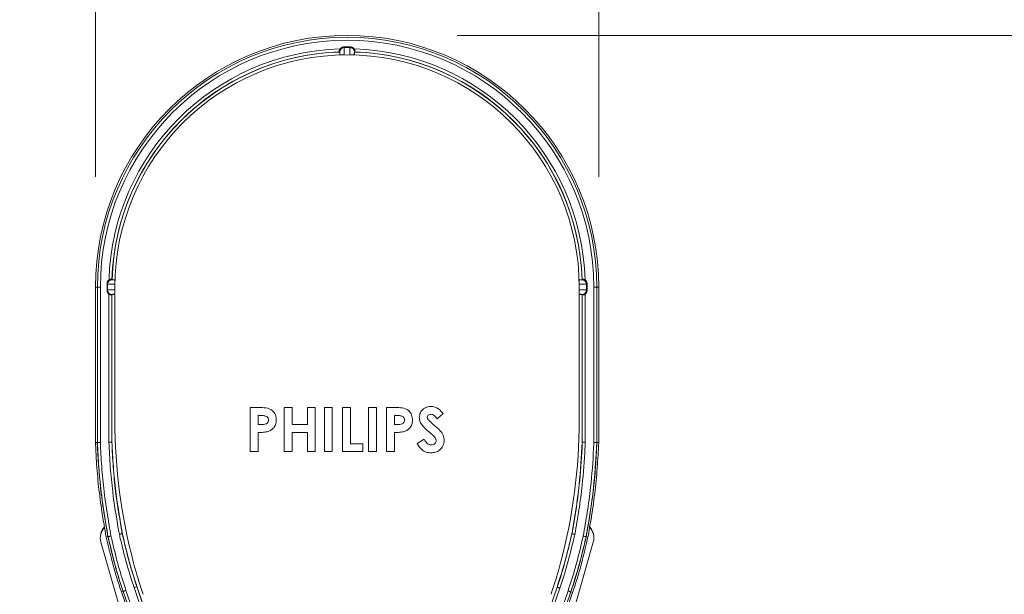
# Model space of a CAD drawing. Units: millimetres. Extents: x 11 to 430, y 2 to 275.
# Drawn here: x 348 to 362, y 204 to 212 of the extents above; entities that cross this region are included whole.
import ezdxf

# ---------------------------------------------------------------- set-up
doc = ezdxf.new("R2010")
doc.units = ezdxf.units.MM
doc.layers.add('DIMENSIONS-ANNOTATIONS', color=7, linetype='Continuous', lineweight=15)
doc.styles.add('SLDTEXTSTYLE0', font='TXT', dxfattribs={"width": 0.75})
doc.dimstyles.new('SLDDIMSTYLE0', dxfattribs={"dimtxt": 3, "dimasz": 4, "dimexe": 0, "dimexo": 0.0625, "dimgap": 0.75, "dimtad": 0, "dimtih": 1, "dimtoh": 1, "dimdec": 0, "dimlfac": 5, "dimrnd": 1e-09, "dimzin": 12, "dimdsep": 46, "dimtxsty": 'SLDTEXTSTYLE0', "dimsah": 1, "dimcen": 0.09, "dimadec": 0, "dimazin": 3, "dimtfac": 1, "dimtdec": 0, "dimtofl": 0, "dimtmove": 0, "dimatfit": 3, "dimfxl": 1, "dimfrac": 2, "dimtolj": 1, "dimtzin": 12, "dimarcsym": 0})
doc.dimstyles.new('SLDDIMSTYLE3', dxfattribs={"dimtxt": 3, "dimasz": 4, "dimexe": 0, "dimexo": 0.0625, "dimgap": 0.75, "dimtad": 0, "dimtih": 1, "dimtoh": 1, "dimdec": 1, "dimlfac": 5, "dimrnd": 1e-09, "dimzin": 12, "dimdsep": 46, "dimtxsty": 'SLDTEXTSTYLE0', "dimsah": 1, "dimcen": 0.09, "dimadec": 0, "dimazin": 3, "dimtfac": 1, "dimtdec": 1, "dimtmove": 0, "dimatfit": 0, "dimfxl": 1, "dimfrac": 2, "dimtolj": 1, "dimtzin": 12, "dimarcsym": 0})

# ---------------------------------------------------------------- blocks, each defined once
blk = doc.blocks.new('_D_4')
at = {"layer": 'DIMENSIONS-ANNOTATIONS'}
for p, q in [((366.043, 238.391), (365.433, 238.391)), ((365.433, 238.391), (365.433, 233.628)), ((375.324, 238.391), (375.934, 238.391)), ((375.934, 238.391), (375.934, 233.628)), ((349.463, 209.943), (349.463, 236.07)), ((356.312, 209.943), (356.312, 236.07)), ((349.463, 234.07), (341.463, 234.07)), ((356.312, 234.07), (363.259, 234.07)), ((365.433, 233.628), (366.043, 233.628)), ((375.934, 233.628), (375.324, 233.628))]:
    blk.add_line(p, q, dxfattribs=at)
for points in [[(349.463, 234.07), (345.463, 234.82), (345.463, 233.32)], [(356.312, 234.07), (360.312, 233.32), (360.312, 234.82)]]:
    blk.add_solid(points, dxfattribs=at)
at = {"layer": 'DIMENSIONS-ANNOTATIONS', "char_height": 3, "attachment_point": 1, "style": 'SLDTEXTSTYLE0'}
for s, insert in [('1.35', (366.804, 237.496)), ('34.2', (366.804, 233.007))]:
    blk.add_mtext(s, dxfattribs=dict(at, insert=insert))
blk = doc.blocks.new('_D_5')
at = {"layer": 'DIMENSIONS-ANNOTATIONS'}
for p, q in [((373.544, 219.09), (372.934, 219.09)), ((372.934, 219.09), (372.934, 214.327)), ((382.825, 219.09), (383.435, 219.09)), ((383.435, 219.09), (383.435, 214.327)), ((369.543, 214.769), (367.543, 214.769)), ((367.543, 214.769), (367.543, 211.868)), ((372.934, 214.327), (373.544, 214.327)), ((383.435, 214.327), (382.825, 214.327)), ((354.387, 211.868), (369.543, 211.868)), ((367.543, 198.622), (367.543, 211.868)), ((358.843, 198.622), (369.543, 198.622))]:
    blk.add_line(p, q, dxfattribs=at)
for points in [[(367.543, 211.868), (366.793, 207.868), (368.293, 207.868)], [(367.543, 198.622), (368.293, 202.622), (366.793, 202.622)]]:
    blk.add_solid(points, dxfattribs=at)
at = {"layer": 'DIMENSIONS-ANNOTATIONS', "char_height": 3, "attachment_point": 1, "style": 'SLDTEXTSTYLE0'}
for s, insert in [('2.61', (374.305, 218.195)), ('66', (375.968, 213.706))]:
    blk.add_mtext(s, dxfattribs=dict(at, insert=insert))

msp = doc.modelspace()

# ---------------------------------------------------------------- linework, layer by layer
at = {"color": 7, "linetype": 'Continuous', "lineweight": 15}
for p, q in [((352.7876, 211.6429), (352.7809, 211.6494)), ((352.7873, 211.6018), (352.7873, 211.6418)), ((352.9936, 211.6494), (352.987, 211.6429)), ((352.9873, 211.6418), (352.9873, 211.6018)), ((352.7895, 211.6018), (352.7895, 211.603)), ((352.985, 211.603), (352.985, 211.6018)), ((349.6808, 208.5497), (349.6875, 208.5431)), ((349.6888, 208.5433), (349.7289, 208.5433)), ((349.7274, 208.5411), (349.7288, 208.5411)), ((349.7274, 208.4812), (349.7274, 208.5411)), ((356.0457, 208.5433), (356.0857, 208.5433)), ((356.0458, 208.5411), (356.0471, 208.5411)), ((356.0471, 208.5411), (356.0471, 208.4812)), ((356.0871, 208.5431), (356.0938, 208.5497)), ((349.489, 208.4433), (349.4629, 208.4433)), ((349.4629, 208.4433), (349.4629, 206.328)), ((349.489, 206.3285), (349.489, 208.4433)), ((349.529, 208.4433), (349.489, 208.4433)), ((349.529, 208.4433), (349.529, 206.3293)), ((349.6276, 208.4831), (349.6199, 208.4908)), ((349.6199, 208.3959), (349.6199, 208.4908)), ((349.6199, 208.3959), (349.6276, 208.4035)), ((349.6276, 208.4035), (349.6276, 208.4831)), ((349.7273, 206.6336), (349.7273, 208.4433)), ((356.0473, 208.4433), (356.0473, 206.6336)), ((356.1546, 208.4908), (356.147, 208.4831)), ((356.147, 208.4831), (356.147, 208.4035)), ((356.147, 208.4035), (356.1546, 208.3959)), ((356.1546, 208.4908), (356.1546, 208.3959)), ((356.2455, 206.3292), (356.2455, 208.4433)), ((356.2455, 208.4433), (356.2855, 208.4433)), ((356.2855, 208.4433), (356.2855, 206.3284)), ((356.2855, 208.4433), (356.3117, 208.4433)), ((356.3117, 206.3279), (356.3117, 208.4433)), ((349.6455, 206.3314), (349.6455, 208.3468)), ((349.6875, 208.3436), (349.681, 208.3371)), ((349.6873, 208.3433), (349.6855, 208.3381)), ((349.6855, 208.3381), (349.6855, 206.3321)), ((349.7273, 208.3433), (349.6873, 208.3433)), ((349.6873, 208.3433), (349.6873, 206.3322)), ((356.0873, 208.3433), (356.0473, 208.3433)), ((356.0936, 208.3371), (356.0871, 208.3436)), ((356.089, 208.3381), (356.0873, 208.3433)), ((356.0873, 206.3321), (356.0873, 208.3433)), ((356.089, 206.3321), (356.089, 208.3381)), ((356.129, 208.3468), (356.129, 206.3313)), ((351.5703, 206.8041), (351.6905, 206.8041)), ((351.5703, 206.2041), (351.5703, 206.8041)), ((352.0319, 206.8041), (352.1396, 206.8041)), ((352.0319, 206.2041), (352.0319, 206.8041)), ((352.1396, 206.8041), (352.1396, 206.5733)), ((352.3473, 206.8041), (352.4549, 206.8041)), ((352.3473, 206.5733), (352.3473, 206.8041)), ((352.4549, 206.8041), (352.4549, 206.2041)), ((352.578, 206.8041), (352.6857, 206.8041)), ((352.578, 206.2041), (352.578, 206.8041)), ((352.6857, 206.8041), (352.6857, 206.2041)), ((352.8242, 206.8041), (352.9319, 206.8041)), ((352.8242, 206.2041), (352.8242, 206.8041)), ((352.9319, 206.8041), (352.9319, 206.3118)), ((353.178, 206.8041), (353.2857, 206.8041)), ((353.178, 206.2041), (353.178, 206.8041)), ((353.2857, 206.8041), (353.2857, 206.2041)), ((353.4242, 206.8041), (353.5444, 206.8041)), ((353.4242, 206.2041), (353.4242, 206.8041)), ((351.7119, 206.6964), (351.678, 206.6964)), ((351.678, 206.6964), (351.678, 206.5733)), ((353.5658, 206.6964), (353.5319, 206.6964)), ((353.5319, 206.6964), (353.5319, 206.5733)), ((354.1934, 206.7239), (354.1129, 206.6502)), ((351.678, 206.5733), (351.7161, 206.5733)), ((352.1396, 206.5733), (352.3473, 206.5733)), ((353.5319, 206.5733), (353.57, 206.5733)), ((351.678, 206.4656), (351.678, 206.2041)), ((352.1396, 206.4656), (352.1396, 206.2041)), ((352.3473, 206.4656), (352.1396, 206.4656)), ((352.3473, 206.2041), (352.3473, 206.4656)), ((353.5319, 206.4656), (353.5319, 206.2041)), ((349.4873, 206.3285), (349.4629, 206.328)), ((349.4629, 206.3279), (349.4644, 206.328)), ((349.489, 206.3285), (349.4873, 206.3285)), ((349.6855, 206.3321), (349.6873, 206.3322)), ((352.9319, 206.3118), (353.1011, 206.3118)), ((353.1011, 206.3118), (353.1011, 206.2041)), ((353.8396, 206.3164), (353.9343, 206.3733)), ((356.089, 206.3321), (356.0873, 206.3321)), ((356.2855, 206.3284), (356.2873, 206.3284)), ((356.2873, 206.3284), (356.3117, 206.3279)), ((351.678, 206.2041), (351.5703, 206.2041)), ((352.1396, 206.2041), (352.0319, 206.2041)), ((352.4549, 206.2041), (352.3473, 206.2041)), ((352.6857, 206.2041), (352.578, 206.2041)), ((353.1011, 206.2041), (352.8242, 206.2041)), ((353.2857, 206.2041), (353.178, 206.2041)), ((353.5319, 206.2041), (353.4242, 206.2041)), ((356.2119, 205.3141), (356.1885, 205.1752)), ((350.0782, 203.0823), (349.5358, 204.9746)), ((349.6343, 205.0469), (349.6326, 205.0465)), ((355.6962, 203.0819), (356.2389, 204.9742)), ((356.1421, 205.0466), (356.1661, 205.0417)), ((349.8385, 204.3026), (349.8154, 204.2946)), ((349.8154, 204.2946), (350.3272, 202.8127)), ((349.8402, 204.3032), (349.8385, 204.3026)), ((350.3519, 202.8212), (349.8402, 204.3032)), ((349.878, 204.3162), (350.3897, 202.8343)), ((350.5003, 202.8711), (349.9881, 204.3542)), ((350.0259, 204.3673), (350.0275, 204.3679)), ((350.0259, 204.3673), (350.5288, 202.9111)), ((350.0275, 204.3679), (350.53, 202.9129)), ((355.2432, 202.9129), (355.7451, 204.3608)), ((355.2445, 202.9111), (355.7467, 204.3603)), ((355.7845, 204.3472), (355.2729, 202.8711)), ((355.3834, 202.8342), (355.8946, 204.309)), ((355.9324, 204.2959), (355.4212, 202.8211)), ((355.4459, 202.8125), (355.9571, 204.2874)), ((355.7467, 204.3603), (355.7451, 204.3608)), ((355.9324, 204.2959), (355.9341, 204.2953)), ((355.9341, 204.2953), (355.9571, 204.2874))]:
    msp.add_line(p, q, dxfattribs=at)
at = {"color": 8, "linetype": 'Continuous', "lineweight": 15}
for p, q in [((352.7895, 211.603), (352.8394, 211.603)), ((352.9352, 211.603), (352.985, 211.603)), ((349.7274, 208.4812), (349.7274, 208.4728)), ((349.7275, 208.4812), (349.7274, 208.4812)), ((356.0471, 208.4728), (356.0471, 208.4812)), ((356.0471, 208.4812), (356.0471, 208.4812))]:
    msp.add_line(p, q, dxfattribs=at)
at = {"color": 7, "linetype": 'Continuous', "lineweight": 15, "flags": 128}
for points in [[(352.839, 211.7103), (352.8454, 211.7041), (352.8467, 211.7028)], [(352.9278, 211.7028), (352.9342, 211.709), (352.9356, 211.7103)], [(349.8268, 205.0866), (349.8274, 205.0867), (349.8286, 205.0869)], [(355.9478, 205.0866), (355.9473, 205.0867), (355.9461, 205.0869)], [(349.6326, 205.0465), (349.6201, 205.0439), (349.6086, 205.0416)], [(356.1404, 205.0469), (356.1409, 205.0468), (356.1421, 205.0466)], [(349.878, 204.3162), (349.8707, 204.3137), (349.8637, 204.3113), (349.8572, 204.309), (349.8515, 204.3071), (349.8468, 204.3054), (349.8432, 204.3042), (349.841, 204.3034), (349.8402, 204.3032)], [(350.0259, 204.3673), (350.025, 204.367), (350.0228, 204.3662), (350.0193, 204.365), (350.0146, 204.3634), (350.0089, 204.3614), (350.0024, 204.3592), (349.9954, 204.3568), (349.9881, 204.3542)], [(355.7467, 204.3603), (355.7476, 204.36), (355.7498, 204.3592), (355.7533, 204.358), (355.758, 204.3564), (355.7637, 204.3544), (355.7702, 204.3521), (355.7772, 204.3497), (355.7845, 204.3472)], [(355.9324, 204.2959), (355.9316, 204.2962), (355.9293, 204.297), (355.9258, 204.2982), (355.9211, 204.2998), (355.9154, 204.3018), (355.9089, 204.3041), (355.9019, 204.3065), (355.8946, 204.309)]]:
    msp.add_lwpolyline(points, dxfattribs=at)
at = {"color": 7, "linetype": 'Continuous', "lineweight": 15}
for centre, radius, start, end in [((352.8873, 208.4433), 3.4244, 0, 180), ((352.8873, 208.4433), 3.3982, 0, 180), ((352.8873, 208.4433), 3.3582, 0, 180), ((352.8873, 208.4433), 3.2418, 91.71992, 178.27589), ((352.8873, 208.4433), 3.2018, 91.88429, 178.11571), ((352.8873, 208.4433), 3.2, 91.79078, 178.20922), ((352.8477, 211.6427), 0.0601, 90.89358, 179.8192), ((352.8873, 208.4433), 3.2673, 89.15289, 90.84711), ((352.8873, 208.4433), 3.2597, 89.28718, 90.71282), ((352.9269, 211.6427), 0.0601, 0.1808, 89.10642), ((352.8873, 208.4433), 3.2418, 1.72411, 88.28008), ((352.8873, 208.4433), 3.2, 1.79078, 88.20922), ((352.8873, 208.4433), 3.2018, 1.88429, 88.11571), ((352.8873, 208.4433), 3.16, 0, 180), ((349.6877, 208.483), 0.0601, 90.18371, 179.81612), ((356.0869, 208.483), 0.0601, 0.18388, 89.81629), ((349.6877, 208.4037), 0.0601, 180.18388, 269.81629), ((356.0869, 208.4037), 0.0601, 270.18371, 359.81612), ((357.2873, 206.6336), 7.56, 180, 194.89463), ((348.4873, 206.6336), 7.56, 345.10537, 0), ((349.728, 205.0298), 0.2, 135.03294, 195.99604), ((349.7291, 205.041), 0.2, 135.96791, 176.2572), ((356.0467, 205.0293), 0.2, 343.99604, 44.18211), ((356.0455, 205.041), 0.2, 4.03585, 43.03025), ((355.9343, 206.2737), 6.16, 194.89463, 199.05), ((349.8402, 206.2737), 6.16, 340.95, 345.10537)]:
    msp.add_arc(centre, radius, start, end, dxfattribs=at)
for centre, major_axis, ratio, start_param, end_param in [((351.701, 208.4433), (3.5618, 0), 0.9429048, 1.2608717, 1.2624271), ((354.0736, 208.4433), (3.5618, 0), 0.9429048, 1.8791656, 1.8807209), ((349.68, 208.4906), (-0.0425, 0.0425), 0.9972647, 6.0784626, 7.0672139), ((352.8873, 209.6296), (0, 3.5618), 0.9429048, 1.8791656, 1.8807209), ((349.7274, 208.5432), (0.04, 0), 0.0524078, 3.1939525, 4.712389), ((356.0471, 208.5432), (0.04, 0), 0.0524078, 4.712389, 6.2308254), ((352.8873, 209.6296), (0, 3.5618), 0.9429048, 4.4024644, 4.4040198), ((356.0945, 208.4906), (0.0425, 0.0425), 0.9972647, 5.4991567, 6.487908), ((349.7274, 208.4833), (0.1, 0), 0.0209631, 3.1939525, 4.712389), ((349.7274, 208.4034), (0.1, 0), 0.0209631, 1.5707963, 3.0892328), ((356.0471, 208.4833), (0.1, 0), 0.0209631, 4.712389, 6.2308254), ((356.0471, 208.4034), (0.1, 0), 0.0209631, 0.0523599, 1.5707963), ((349.68, 208.3961), (-0.0425, -0.0425), 0.9972647, 5.4991567, 6.4583757), ((349.6455, 208.3381), (0.04, 0), 0.0524078, 5.8020288, 6.265732), ((349.7274, 208.3435), (0.04, 0), 0.0524078, 1.5707963, 3.0892328), ((356.0471, 208.3435), (0.04, 0), 0.0524078, 0.0523599, 1.5707963), ((356.129, 208.3381), (0.04, 0), 0.0524078, 3.1590459, 3.6227492), ((356.0945, 208.3961), (0.0425, -0.0425), 0.9972647, 6.1079949, 7.0672139)]:
    msp.add_ellipse(centre, major_axis=major_axis, ratio=ratio, start_param=start_param, end_param=end_param, dxfattribs=at)
for points, knots in [([(352.7809, 211.6494), (352.7808, 211.6519), (352.7806, 211.6569), (352.7823, 211.6676), (352.7858, 211.6769), (352.7889, 211.6819), (352.79, 211.6836)], [0, 0, 0, 0, 0.290275, 0.5813487, 0.8553389, 1, 1, 1, 1]), ([(352.782, 211.6434), (352.7818, 211.6438), (352.7814, 211.6446), (352.7811, 211.6481), (352.7809, 211.6494)], [0, 0, 0, 0, 0.6190496, 1, 1, 1, 1]), ([(352.7895, 211.603), (352.7895, 211.6075), (352.7895, 211.6165), (352.7891, 211.6284), (352.7886, 211.6375), (352.788, 211.642), (352.7877, 211.6427), (352.7876, 211.6429)], [0, 0, 0, 0, 0.22168675, 0.44337051, 0.66510453, 0.88708094, 1, 1, 1, 1]), ([(352.79, 211.6836), (352.7943, 211.6888), (352.8028, 211.6993), (352.8206, 211.7084), (352.8331, 211.7097), (352.839, 211.7103)], [0, 0, 0, 0, 0.3478141, 0.6956243, 1, 1, 1, 1]), ([(352.8467, 211.7028), (352.8469, 211.7022), (352.8472, 211.7005), (352.8479, 211.6892), (352.8486, 211.6666), (352.8492, 211.6367), (352.8494, 211.6142), (352.8495, 211.603)], [0, 0, 0, 0, 0.112846, 0.3347338, 0.5564729, 0.7782268, 1, 1, 1, 1]), ([(352.9251, 211.603), (352.9252, 211.6086), (352.9253, 211.6254), (352.9257, 211.6524), (352.9263, 211.6789), (352.9271, 211.6977), (352.9276, 211.7011), (352.9278, 211.7028)], [0, 0, 0, 0, 0.1113107, 0.3332551, 0.5554472, 0.777769, 1, 1, 1, 1]), ([(352.9356, 211.7103), (352.9423, 211.7095), (352.9557, 211.708), (352.973, 211.698), (352.9809, 211.6882), (352.9846, 211.6836)], [0, 0, 0, 0, 0.3484627, 0.6969488, 1, 1, 1, 1]), ([(352.9846, 211.6836), (352.9866, 211.6801), (352.9907, 211.6731), (352.9934, 211.6622), (352.9939, 211.6542), (352.9937, 211.6507), (352.9936, 211.6494)], [0, 0, 0, 0, 0.2849729, 0.5709213, 0.8409382, 1, 1, 1, 1]), ([(352.987, 211.6429), (352.9868, 211.6422), (352.9863, 211.6409), (352.9857, 211.6334), (352.9853, 211.6227), (352.985, 211.6119), (352.985, 211.6052), (352.985, 211.603)], [0, 0, 0, 0, 0.2223583, 0.4447224, 0.6668738, 0.8887318, 1, 1, 1, 1]), ([(352.9936, 211.6494), (352.9935, 211.6476), (352.9931, 211.6442), (352.9927, 211.6436), (352.9926, 211.6434)], [0, 0, 0, 0, 0.536066, 1, 1, 1, 1]), ([(349.647, 208.5409), (349.6505, 208.5429), (349.6576, 208.5469), (349.6685, 208.5495), (349.6762, 208.55), (349.6796, 208.5498), (349.6808, 208.5497)], [0, 0, 0, 0, 0.2893074, 0.579596, 0.8542945, 1, 1, 1, 1]), ([(349.6808, 208.5497), (349.6828, 208.5495), (349.6864, 208.5492), (349.687, 208.5488), (349.6873, 208.5486)], [0, 0, 0, 0, 0.5500787, 1, 1, 1, 1]), ([(356.0873, 208.5486), (356.0878, 208.5489), (356.0885, 208.5492), (356.0923, 208.5496), (356.0938, 208.5497)], [0, 0, 0, 0, 0.6002489, 1, 1, 1, 1]), ([(356.0938, 208.5497), (356.0963, 208.5498), (356.1014, 208.5501), (356.1121, 208.5483), (356.1212, 208.5448), (356.126, 208.5418), (356.1276, 208.5409)], [0, 0, 0, 0, 0.2944896, 0.5897893, 0.8680244, 1, 1, 1, 1]), ([(349.681, 208.3371), (349.6787, 208.337), (349.6741, 208.3367), (349.6637, 208.3381), (349.6536, 208.3417), (349.6479, 208.3453), (349.6455, 208.3468)], [0, 0, 0, 0, 0.2770527, 0.55487777, 0.8147193, 1, 1, 1, 1]), ([(356.129, 208.3468), (356.1256, 208.3447), (356.1187, 208.3405), (356.1079, 208.3376), (356.0991, 208.3367), (356.0953, 208.337), (356.0936, 208.3371)], [0, 0, 0, 0, 0.2646144, 0.530115, 0.7813599, 1, 1, 1, 1]), ([(351.6905, 206.8041), (351.7215, 206.8038), (351.7831, 206.8033), (351.8688, 206.7753), (351.9179, 206.7069), (351.9221, 206.6581), (351.9242, 206.6336)], [0, 0, 0, 0, 0.2818219, 0.5601999, 0.7796809, 1, 1, 1, 1]), ([(353.5444, 206.8041), (353.5754, 206.8038), (353.6369, 206.8033), (353.7226, 206.7753), (353.7717, 206.7069), (353.7759, 206.6581), (353.778, 206.6336)], [0, 0, 0, 0, 0.28182195, 0.56019984, 0.77968088, 1, 1, 1, 1]), ([(353.8703, 206.6673), (353.8732, 206.6901), (353.8789, 206.7359), (353.9224, 206.7855), (353.9739, 206.8153), (354.0098, 206.8181), (354.0278, 206.8194)], [0, 0, 0, 0, 0.2793899, 0.5591455, 0.7794498, 1, 1, 1, 1]), ([(354.0278, 206.8194), (354.0463, 206.8177), (354.0833, 206.8143), (354.1426, 206.7815), (354.1741, 206.7458), (354.1934, 206.7239)], [0, 0, 0, 0, 0.2798612, 0.5596447, 1, 1, 1, 1]), ([(351.7882, 206.6845), (351.7743, 206.6888), (351.7494, 206.6965), (351.7234, 206.6964), (351.7119, 206.6964)], [0, 0, 0, 0, 0.5585254, 1, 1, 1, 1]), ([(351.8165, 206.6338), (351.8161, 206.6394), (351.8154, 206.6508), (351.8076, 206.6703), (351.7956, 206.6791), (351.7882, 206.6845)], [0, 0, 0, 0, 0.2811387, 0.5616942, 1, 1, 1, 1]), ([(353.6421, 206.6845), (353.6282, 206.6888), (353.6033, 206.6965), (353.5773, 206.6964), (353.5658, 206.6964)], [0, 0, 0, 0, 0.5585254, 1, 1, 1, 1]), ([(353.6703, 206.6338), (353.67, 206.6394), (353.6693, 206.6508), (353.6615, 206.6703), (353.6494, 206.6791), (353.6421, 206.6845)], [0, 0, 0, 0, 0.2811388, 0.5616946, 1, 1, 1, 1]), ([(354.0215, 206.4567), (353.9832, 206.4887), (353.9298, 206.5333), (353.8781, 206.6084), (353.8729, 206.6477), (353.8703, 206.6673)], [0, 0, 0, 0, 0.5608505, 0.7807032, 1, 1, 1, 1]), ([(354.0266, 206.7118), (354.0201, 206.7113), (354.0071, 206.7104), (353.9915, 206.7006), (353.9802, 206.6878), (353.9787, 206.6775), (353.978, 206.6725)], [0, 0, 0, 0, 0.2803203, 0.560119, 0.7805274, 1, 1, 1, 1]), ([(353.978, 206.6725), (353.9787, 206.6666), (353.9798, 206.6563), (353.9855, 206.6476), (353.988, 206.6437)], [0, 0, 0, 0, 0.5592378, 1, 1, 1, 1]), ([(354.1129, 206.6502), (354.1004, 206.6667), (354.0829, 206.6896), (354.0508, 206.7089), (354.0346, 206.7108), (354.0266, 206.7118)], [0, 0, 0, 0, 0.5598001, 0.7801161, 1, 1, 1, 1]), ([(351.7161, 206.5733), (351.7391, 206.5726), (351.7678, 206.5718), (351.7973, 206.5886), (351.8086, 206.6013), (351.8155, 206.617), (351.8161, 206.6282), (351.8165, 206.6338)], [0, 0, 0, 0, 0.4993566, 0.6245408, 0.7496891, 0.8747929, 1, 1, 1, 1]), ([(351.9242, 206.6336), (351.9226, 206.6132), (351.9195, 206.5722), (351.8876, 206.5229), (351.8457, 206.4905), (351.8154, 206.48), (351.8003, 206.4747)], [0, 0, 0, 0, 0.2799436, 0.5592506, 0.7795417, 1, 1, 1, 1]), ([(353.57, 206.5733), (353.5929, 206.5726), (353.6217, 206.5718), (353.6512, 206.5886), (353.6625, 206.6013), (353.6693, 206.617), (353.67, 206.6282), (353.6703, 206.6338)], [0, 0, 0, 0, 0.4993564, 0.6245406, 0.749689, 0.8747929, 1, 1, 1, 1]), ([(353.778, 206.6336), (353.7765, 206.6132), (353.7734, 206.5722), (353.7415, 206.5229), (353.6996, 206.4905), (353.6693, 206.48), (353.6541, 206.4747)], [0, 0, 0, 0, 0.2799436, 0.5592504, 0.7795418, 1, 1, 1, 1]), ([(353.988, 206.6437), (354.0026, 206.6286), (354.0286, 206.6017), (354.057, 206.5771), (354.0695, 206.5663)], [0, 0, 0, 0, 0.5597672, 1, 1, 1, 1]), ([(354.0695, 206.5663), (354.0842, 206.5537), (354.1105, 206.5312), (354.1357, 206.5075), (354.1468, 206.4971)], [0, 0, 0, 0, 0.5600455, 1, 1, 1, 1]), ([(351.8003, 206.4747), (351.7776, 206.4714), (351.737, 206.4656), (351.6961, 206.4656), (351.678, 206.4656)], [0, 0, 0, 0, 0.5596067, 1, 1, 1, 1]), ([(353.6541, 206.4747), (353.6314, 206.4714), (353.5909, 206.4656), (353.5499, 206.4656), (353.5319, 206.4656)], [0, 0, 0, 0, 0.55960649, 1, 1, 1, 1]), ([(354.1011, 206.3532), (354.0985, 206.3656), (354.0932, 206.3906), (354.0603, 206.4227), (354.0362, 206.4438), (354.0215, 206.4567)], [0, 0, 0, 0, 0.2777756, 0.558333, 1, 1, 1, 1]), ([(354.1468, 206.4971), (354.1663, 206.4747), (354.2012, 206.4348), (354.2065, 206.3825), (354.2088, 206.3595)], [0, 0, 0, 0, 0.5602088, 1, 1, 1, 1]), ([(349.4629, 206.328), (349.4667, 206.2438), (349.4757, 206.0436), (349.5032, 205.7281), (349.5484, 205.3834), (349.5886, 205.1553), (349.6086, 205.0416)], [0, 0, 0, 0, 0.1953011, 0.4638994, 0.7327099, 1, 1, 1, 1]), ([(349.6326, 205.0465), (349.6132, 205.1568), (349.5745, 205.3774), (349.5162, 205.8041), (349.4987, 206.1222), (349.4873, 206.3285)], [0, 0, 0, 0, 0.2601201, 0.5203081, 1, 1, 1, 1]), ([(349.529, 206.3293), (349.5281, 206.3292), (349.5253, 206.3292), (349.5182, 206.3291), (349.508, 206.3289), (349.4977, 206.3287), (349.4906, 206.3286), (349.4896, 206.3285), (349.489, 206.3285)], [0, 0, 0, 0, 0.047727, 0.1318415, 0.3489163, 0.5659537, 0.7829778, 1, 1, 1, 1]), ([(349.6343, 205.0469), (349.6259, 205.0957), (349.5908, 205.2989), (349.5412, 205.6146), (349.505, 205.9939), (349.4943, 206.2178), (349.489, 206.3285)], [0, 0, 0, 0, 0.115132, 0.4792357, 0.7423755, 1, 1, 1, 1]), ([(349.529, 206.3293), (349.5343, 206.2193), (349.5449, 205.9967), (349.5809, 205.6195), (349.6303, 205.3054), (349.6651, 205.1033), (349.6735, 205.0549)], [0, 0, 0, 0, 0.25735322, 0.5206891, 0.88524154, 1, 1, 1, 1]), ([(349.6455, 206.3314), (349.6465, 206.3314), (349.6492, 206.3315), (349.6564, 206.3316), (349.6666, 206.3318), (349.6769, 206.332), (349.684, 206.3321), (349.685, 206.3321), (349.6855, 206.3321)], [0, 0, 0, 0, 0.0475099, 0.1318414, 0.348917, 0.5659546, 0.7829788, 1, 1, 1, 1]), ([(349.7876, 205.0785), (349.7829, 205.1057), (349.7497, 205.2981), (349.7001, 205.6022), (349.6618, 205.9936), (349.651, 206.2188), (349.6455, 206.3314)], [0, 0, 0, 0, 0.0655603, 0.464179, 0.7320437, 1, 1, 1, 1]), ([(349.6855, 206.3321), (349.6909, 206.2203), (349.7018, 205.9965), (349.7398, 205.6071), (349.7891, 205.3046), (349.8222, 205.1133), (349.8268, 205.0866)], [0, 0, 0, 0, 0.2676862, 0.5357507, 0.9350704, 1, 1, 1, 1]), ([(349.6873, 206.3322), (349.6927, 206.2203), (349.7035, 205.9964), (349.7441, 205.58), (349.7958, 205.2782), (349.8286, 205.0869)], [0, 0, 0, 0, 0.2679702, 0.5359504, 1, 1, 1, 1]), ([(354.0286, 206.1887), (354.006, 206.1904), (353.9608, 206.194), (353.888, 206.2351), (353.8579, 206.2856), (353.8396, 206.3164)], [0, 0, 0, 0, 0.2804603, 0.5603993, 1, 1, 1, 1]), ([(353.9343, 206.3733), (353.9474, 206.3524), (353.9658, 206.3233), (354.0037, 206.2995), (354.023, 206.2974), (354.0326, 206.2964)], [0, 0, 0, 0, 0.5594069, 0.7798691, 1, 1, 1, 1]), ([(354.2088, 206.3595), (354.2059, 206.3333), (354.2003, 206.281), (354.1506, 206.2236), (354.0901, 206.1928), (354.0491, 206.19), (354.0286, 206.1887)], [0, 0, 0, 0, 0.2796205, 0.5589584, 0.7792234, 1, 1, 1, 1]), ([(354.0326, 206.2964), (354.0418, 206.2971), (354.0604, 206.2987), (354.0824, 206.3129), (354.0982, 206.3314), (354.1001, 206.346), (354.1011, 206.3532)], [0, 0, 0, 0, 0.2803451, 0.5601946, 0.7804348, 1, 1, 1, 1]), ([(355.9461, 205.0869), (355.9655, 205.1973), (356.0041, 205.418), (356.0597, 205.8326), (356.0766, 206.1383), (356.0873, 206.3321)], [0, 0, 0, 0, 0.26794, 0.5359528, 1, 1, 1, 1]), ([(355.9478, 205.0866), (355.9672, 205.1969), (356.006, 205.4176), (356.0569, 205.8055), (356.0801, 206.1111), (356.088, 206.3051), (356.089, 206.3321)], [0, 0, 0, 0, 0.2677612, 0.5357449, 0.9353709, 1, 1, 1, 1]), ([(356.129, 206.3313), (356.1279, 206.304), (356.12, 206.1088), (356.0967, 205.8014), (356.0455, 205.4114), (356.0065, 205.1895), (355.987, 205.0785)], [0, 0, 0, 0, 0.0651352, 0.4643661, 0.7322478, 1, 1, 1, 1]), ([(356.129, 206.3313), (356.1281, 206.3314), (356.1253, 206.3314), (356.1182, 206.3316), (356.108, 206.3317), (356.0977, 206.3319), (356.0906, 206.3321), (356.0896, 206.3321), (356.089, 206.3321)], [0, 0, 0, 0, 0.0472205, 0.1318416, 0.3489181, 0.5659561, 0.7829796, 1, 1, 1, 1]), ([(356.1012, 205.055), (356.1203, 205.1635), (356.1588, 205.383), (356.2118, 205.7788), (356.2361, 206.0958), (356.2444, 206.3006), (356.2455, 206.3292)], [0, 0, 0, 0, 0.2575346, 0.5209068, 0.9331563, 1, 1, 1, 1]), ([(356.2855, 206.3284), (356.2844, 206.2995), (356.2761, 206.0935), (356.2516, 205.7747), (356.1984, 205.3768), (356.1596, 205.1561), (356.1404, 205.0469)], [0, 0, 0, 0, 0.0673357, 0.4791884, 0.7424689, 1, 1, 1, 1]), ([(356.2873, 206.3284), (356.2819, 206.2165), (356.2711, 205.9926), (356.2303, 205.5639), (356.1768, 205.25), (356.1421, 205.0466)], [0, 0, 0, 0, 0.26038151, 0.5207711, 1, 1, 1, 1]), ([(356.1661, 205.0417), (356.1804, 205.124), (356.2148, 205.3207), (356.2607, 205.6333), (356.2949, 205.9801), (356.3061, 206.212), (356.3117, 206.3279)], [0, 0, 0, 0, 0.1934378, 0.4624533, 0.7313221, 1, 1, 1, 1]), ([(356.2455, 206.3292), (356.2465, 206.3292), (356.2492, 206.3291), (356.2564, 206.329), (356.2666, 206.3288), (356.2769, 206.3286), (356.284, 206.3285), (356.285, 206.3284), (356.2855, 206.3284)], [0, 0, 0, 0, 0.0474315, 0.1318415, 0.3489171, 0.5659553, 0.7829788, 1, 1, 1, 1]), ([(349.6735, 205.0549), (349.6728, 205.0548), (349.6701, 205.0542), (349.6631, 205.0528), (349.6529, 205.0507), (349.6428, 205.0486), (349.6358, 205.0472), (349.6348, 205.047), (349.6343, 205.0469)], [0, 0, 0, 0, 0.0351126, 0.1320885, 0.3491863, 0.5661613, 0.7830811, 1, 1, 1, 1]), ([(349.6735, 205.0549), (349.6804, 205.026), (349.7137, 204.8873), (349.7735, 204.6386), (349.8431, 204.4237), (349.878, 204.3162)], [0, 0, 0, 0, 0.11637, 0.558125, 1, 1, 1, 1]), ([(349.8268, 205.0866), (349.8263, 205.0865), (349.8253, 205.0863), (349.8183, 205.0848), (349.8083, 205.0828), (349.798, 205.0806), (349.791, 205.0792), (349.7883, 205.0786), (349.7876, 205.0785)], [0, 0, 0, 0, 0.21692079, 0.43384071, 0.65081723, 0.8679131, 0.96481467, 1, 1, 1, 1]), ([(349.9881, 204.3542), (349.9533, 204.4618), (349.8837, 204.6768), (349.8256, 204.9207), (349.7934, 205.0545), (349.7876, 205.0785)], [0, 0, 0, 0, 0.45084287, 0.90155443, 1, 1, 1, 1]), ([(349.8268, 205.0866), (349.8325, 205.063), (349.8645, 204.9301), (349.9222, 204.6878), (349.9913, 204.474), (350.0259, 204.3673)], [0, 0, 0, 0, 0.0973929, 0.5493961, 1, 1, 1, 1]), ([(349.8286, 205.0869), (349.8545, 204.978), (349.8963, 204.8025), (349.963, 204.5627), (350.006, 204.4328), (350.0275, 204.3679)], [0, 0, 0, 0, 0.4502246, 0.7249294, 1, 1, 1, 1]), ([(355.7451, 204.3608), (355.7797, 204.4675), (355.8359, 204.6403), (355.8976, 204.8839), (355.93, 205.0192), (355.9461, 205.0869)], [0, 0, 0, 0, 0.4461102, 0.7229939, 1, 1, 1, 1]), ([(355.7467, 204.3603), (355.7468, 204.3603), (355.7854, 204.4656), (355.8489, 204.6815), (355.9092, 204.9254), (355.9417, 205.0607), (355.9478, 205.0866)], [0, 0, 0, 0, 0.0000158, 0.4464255, 0.8942022, 1, 1, 1, 1]), ([(355.987, 205.0785), (355.9807, 205.0522), (355.948, 204.9161), (355.8893, 204.6698), (355.8195, 204.4547), (355.7845, 204.3472)], [0, 0, 0, 0, 0.1067738, 0.5533227, 1, 1, 1, 1]), ([(355.8946, 204.309), (355.9296, 204.4165), (355.9994, 204.6314), (356.0599, 204.8825), (356.0937, 205.0237), (356.1012, 205.055)], [0, 0, 0, 0, 0.4376144, 0.8751113, 1, 1, 1, 1]), ([(355.987, 205.0785), (355.9863, 205.0787), (355.9837, 205.0792), (355.9766, 205.0807), (355.9664, 205.0828), (355.9563, 205.0848), (355.9494, 205.0863), (355.9484, 205.0865), (355.9478, 205.0866)], [0, 0, 0, 0, 0.0352223, 0.1320844, 0.3491802, 0.5661573, 0.7830781, 1, 1, 1, 1]), ([(356.1404, 205.0469), (356.1399, 205.047), (356.1389, 205.0473), (356.1319, 205.0487), (356.1218, 205.0508), (356.1116, 205.0529), (356.1046, 205.0543), (356.1019, 205.0549), (356.1012, 205.055)], [0, 0, 0, 0, 0.2169205, 0.4338403, 0.6508183, 0.8679166, 0.9648536, 1, 1, 1, 1]), ([(349.6086, 205.0416), (349.6207, 204.9911), (349.6486, 204.8739), (349.6944, 204.69), (349.7502, 204.491), (349.7937, 204.3601), (349.8154, 204.2946)], [0, 0, 0, 0, 0.20062213, 0.46642145, 0.73296838, 1, 1, 1, 1]), ([(349.8385, 204.3026), (349.8174, 204.3659), (349.7753, 204.4927), (349.7055, 204.7405), (349.6613, 204.926), (349.6326, 205.0465)], [0, 0, 0, 0, 0.2594112, 0.5188117, 1, 1, 1, 1]), ([(349.8402, 204.3032), (349.8402, 204.3032), (349.8026, 204.4105), (349.7362, 204.628), (349.6748, 204.8779), (349.6413, 205.0175), (349.6343, 205.0469)], [0, 0, 0, 0, 0.0000153, 0.4421208, 0.8827857, 1, 1, 1, 1]), ([(356.1404, 205.0469), (356.1328, 205.0152), (356.0988, 204.8731), (356.0379, 204.6203), (355.9676, 204.4042), (355.9324, 204.2959)], [0, 0, 0, 0, 0.1256577, 0.5621269, 1, 1, 1, 1]), ([(356.1421, 205.0466), (356.1265, 204.981), (356.0953, 204.8499), (356.0318, 204.5977), (355.9726, 204.4145), (355.9341, 204.2953)], [0, 0, 0, 0, 0.2593082, 0.5186364, 1, 1, 1, 1]), ([(355.9571, 204.2874), (355.9571, 204.2874), (355.9792, 204.3535), (356.0232, 204.4856), (356.0795, 204.6865), (356.1257, 204.8722), (356.1539, 204.9907), (356.1661, 205.0417)], [0, 0, 0, 0, 0.000015, 0.2669452, 0.5334078, 0.7991241, 1, 1, 1, 1])]:
    msp.add_open_spline(points, degree=3, knots=knots, dxfattribs=at)

# ---------------------------------------------------------------- dimensions: what is measured, and where the dimension line sits
at = {"layer": 'DIMENSIONS-ANNOTATIONS'}
dim = msp.add_linear_dim(base=(356.3117, 234.0701), p1=(349.4629, 208.4433), p2=(356.3117, 208.4433), dimstyle='SLDDIMSTYLE3', dxfattribs=at)
dim.commit()
dim.dimension.update_dxf_attribs({"geometry": '_D_4', "text_midpoint": (370.6835, 234.0701), "dimtype": 160})
dim = msp.add_linear_dim(base=(367.5435, 211.8678), p1=(357.3435, 198.6217), p2=(352.8873, 211.8678), angle=90, dimstyle='SLDDIMSTYLE0', dxfattribs=at)
dim.commit()
dim.dimension.update_dxf_attribs({"geometry": '_D_5', "text_midpoint": (367.5435, 214.7691), "dimtype": 160})

doc.saveas('drawing.dxf')
